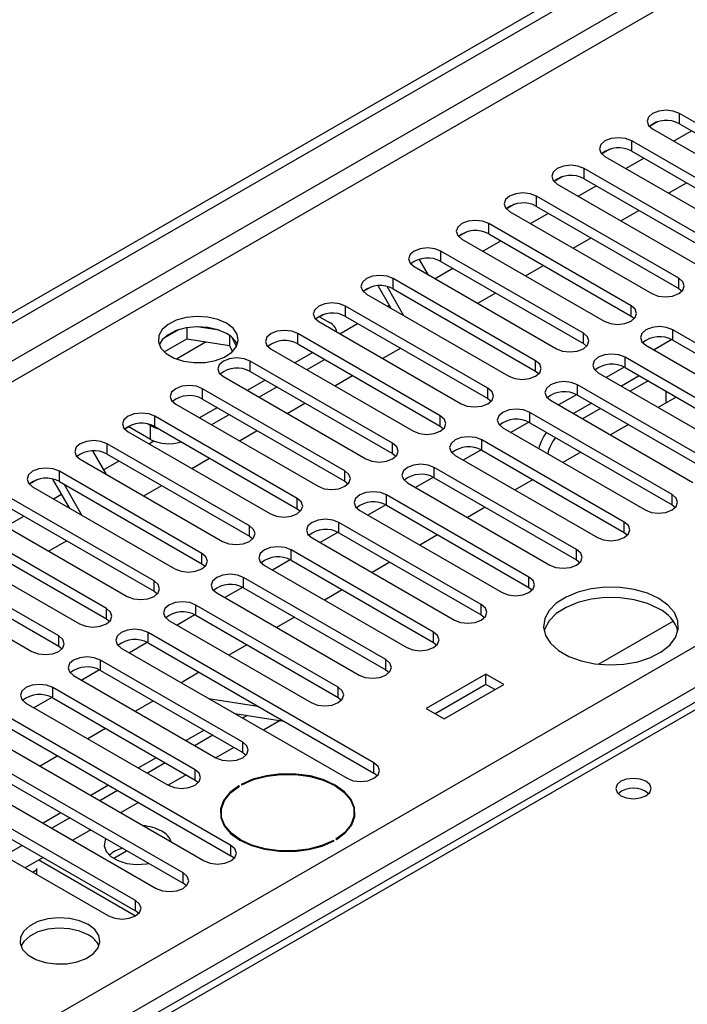
# Model space of a CAD drawing. Units: millimetres. Extents: x 4 to 11134, y 11 to 15752.
# Drawn here: x 4482 to 4562, y 2802 to 2919 of the extents above; entities that cross this region are included whole.
import ezdxf

# ---------------------------------------------------------------- set-up
doc = ezdxf.new("R2010")
doc.units = ezdxf.units.MM
doc.header["$LTSCALE"] = 53

msp = doc.modelspace()

# ---------------------------------------------------------------- linework, layer by layer
at = {"color": 7, "linetype": 'Continuous', "lineweight": 25}
for p, q in [((4314.826, 2787.786), (5685.906, 3579.294)), ((4315.887, 2787.174), (5686.967, 3578.681)), ((4713.674, 2925.078), (4389.398, 2737.877)), ((4558.111, 2906.704), (4557.139, 2906.143)), ((4558.111, 2906.704), (4557.139, 2906.143)), ((4577.587, 2897.939), (4560.705, 2907.685)), ((4557.523, 2905.848), (4574.405, 2896.102)), ((4560.005, 2904.415), (4562.126, 2905.639)), ((4560.705, 2906.46), (4577.587, 2896.714)), ((4571.93, 2894.673), (4555.048, 2904.419)), ((4552.454, 2903.439), (4551.482, 2902.878)), ((4552.454, 2903.438), (4551.482, 2902.878)), ((4555.048, 2903.194), (4571.93, 2893.448)), ((4551.866, 2902.582), (4568.748, 2892.836)), ((4554.348, 2901.149), (4556.469, 2902.374)), ((4566.273, 2891.408), (4549.391, 2901.153)), ((4546.797, 2900.173), (4545.826, 2899.612)), ((4546.797, 2900.173), (4545.826, 2899.612)), ((4549.391, 2899.929), (4566.273, 2890.183)), ((4546.209, 2899.316), (4563.091, 2889.571)), ((4548.691, 2897.883), (4550.812, 2899.108)), ((4559.419, 2898.222), (4561.54, 2899.446)), ((4560.616, 2888.142), (4543.734, 2897.888)), ((4541.14, 2896.907), (4540.169, 2896.346)), ((4541.141, 2896.907), (4540.169, 2896.346)), ((4543.734, 2896.663), (4560.616, 2886.917)), ((4553.762, 2894.956), (4555.883, 2896.181)), ((4540.552, 2896.051), (4557.434, 2886.305)), ((4543.034, 2894.618), (4545.155, 2895.842)), ((4554.959, 2884.876), (4538.077, 2894.622)), ((4535.484, 2893.642), (4534.512, 2893.081)), ((4535.483, 2893.641), (4534.512, 2893.081)), ((4534.895, 2892.785), (4551.777, 2883.039)), ((4538.077, 2893.397), (4554.959, 2883.651)), ((4548.105, 2891.691), (4550.226, 2892.915)), ((4537.378, 2891.352), (4539.499, 2892.577)), ((4529.826, 2890.376), (4529.822, 2890.373)), ((4529.827, 2890.376), (4529.822, 2890.373)), ((4529.822, 2890.373), (4530.854, 2888.587)), ((4549.302, 2881.611), (4532.42, 2891.356)), ((4529.238, 2889.52), (4546.121, 2879.774)), ((4531.721, 2888.087), (4533.842, 2889.311)), ((4532.42, 2890.132), (4549.302, 2880.386)), ((4542.448, 2888.425), (4544.569, 2889.649)), ((4543.646, 2878.345), (4526.764, 2888.091)), ((4524.17, 2887.11), (4523.198, 2886.549)), ((4524.17, 2887.11), (4523.198, 2886.549)), ((4526.525, 2884.555), (4524.974, 2887.241)), ((4528.025, 2883.689), (4526.027, 2887.149)), ((4526.764, 2886.866), (4543.646, 2877.12)), ((4560.616, 2886.917), (4561.009, 2886.611)), ((4523.582, 2886.254), (4540.464, 2876.508)), ((4536.791, 2885.159), (4538.912, 2886.384)), ((4537.989, 2875.079), (4521.107, 2884.825)), ((4526.064, 2884.821), (4526.294, 2884.954)), ((4517.943, 2883.611), (4519.18, 2882.896)), ((4518.513, 2883.845), (4518.025, 2883.563)), ((4518.513, 2883.845), (4518.025, 2883.563)), ((4521.107, 2883.6), (4537.989, 2873.854)), ((4554.959, 2883.651), (4555.353, 2883.345)), ((4502.264, 2882.258), (4502.264, 2880.927)), ((4506.119, 2881.964), (4503.484, 2882.372)), ((4517.925, 2882.988), (4534.807, 2873.242)), ((4520.407, 2881.555), (4522.528, 2882.78)), ((4501.371, 2882.045), (4499.442, 2880.931)), ((4507.339, 2881.339), (4507.339, 2880.142)), ((4508.151, 2880.026), (4507.666, 2881.071)), ((4532.332, 2871.814), (4515.45, 2881.56)), ((4586.691, 2866.558), (4559.909, 2882.019)), ((4499.606, 2879.393), (4502.264, 2880.927)), ((4502.264, 2880.927), (4507.339, 2880.142)), ((4507.339, 2880.142), (4507.673, 2879.422)), ((4515.45, 2880.335), (4532.332, 2870.589)), ((4525.478, 2878.628), (4527.599, 2879.853)), ((4549.302, 2880.386), (4549.696, 2880.08)), ((4556.727, 2880.182), (4583.509, 2864.721)), ((4559.804, 2880.851), (4557.686, 2879.628)), ((4559.804, 2880.851), (4557.686, 2879.628)), ((4559.909, 2880.794), (4586.691, 2865.333)), ((4512.268, 2879.723), (4529.15, 2869.977)), ((4517.218, 2879.314), (4515.096, 2878.09)), ((4581.034, 2863.292), (4554.252, 2878.753)), ((4526.675, 2868.548), (4509.793, 2878.294)), ((4518.632, 2878.498), (4516.511, 2877.273)), ((4554.147, 2877.585), (4552.029, 2876.363)), ((4554.147, 2877.585), (4552.029, 2876.363)), ((4554.252, 2877.528), (4581.034, 2862.068)), ((4506.611, 2876.457), (4523.493, 2866.711)), ((4509.793, 2877.069), (4526.675, 2867.323)), ((4519.821, 2875.362), (4521.942, 2876.587)), ((4543.646, 2877.12), (4544.039, 2876.814)), ((4551.07, 2876.916), (4577.852, 2861.456)), ((4555.93, 2876.56), (4553.809, 2875.335)), ((4511.561, 2876.049), (4509.44, 2874.824)), ((4512.975, 2875.232), (4510.854, 2874.008)), ((4565.478, 2865.742), (4548.595, 2875.488)), ((4556.991, 2875.948), (4554.869, 2874.723)), ((4521.018, 2865.282), (4504.136, 2875.028)), ((4548.49, 2874.32), (4546.372, 2873.097)), ((4548.49, 2874.32), (4546.372, 2873.097)), ((4548.595, 2874.263), (4565.478, 2864.517)), ((4560.303, 2874.036), (4558.181, 2872.811)), ((4559.126, 2873.357), (4559.126, 2874.715)), ((4500.954, 2873.191), (4517.836, 2863.446)), ((4505.904, 2872.783), (4503.783, 2871.558)), ((4504.136, 2873.803), (4521.018, 2864.058)), ((4514.164, 2872.097), (4516.285, 2873.321)), ((4537.989, 2873.854), (4538.382, 2873.548)), ((4545.414, 2873.651), (4562.296, 2863.905)), ((4550.273, 2873.294), (4548.152, 2872.07)), ((4515.361, 2862.017), (4498.479, 2871.763)), ((4507.318, 2871.966), (4505.197, 2870.742)), ((4559.821, 2862.476), (4542.939, 2872.222)), ((4551.334, 2872.682), (4549.213, 2871.457)), ((4495.397, 2870.5), (4494.914, 2870.221)), ((4495.398, 2870.5), (4494.914, 2870.221)), ((4497.967, 2869.017), (4495.315, 2870.548)), ((4497.967, 2870.65), (4497.628, 2870.846)), ((4498.479, 2870.538), (4515.361, 2860.792)), ((4532.332, 2870.589), (4532.725, 2870.283)), ((4542.833, 2871.054), (4540.715, 2869.831)), ((4542.833, 2871.054), (4540.716, 2869.831)), ((4542.939, 2870.997), (4559.821, 2861.251)), ((4554.646, 2870.77), (4552.525, 2869.545)), ((4495.297, 2869.926), (4512.179, 2860.18)), ((4508.507, 2868.831), (4510.628, 2870.056)), ((4539.757, 2870.385), (4556.639, 2860.639)), ((4509.705, 2858.751), (4492.822, 2868.497)), ((4497.78, 2868.493), (4498.358, 2868.827)), ((4554.164, 2859.21), (4537.282, 2868.956)), ((4491.089, 2867.65), (4492.67, 2864.911)), ((4492.822, 2867.272), (4509.705, 2857.526)), ((4526.675, 2867.323), (4527.068, 2867.017)), ((4534.1, 2867.119), (4550.982, 2857.373)), ((4537.176, 2867.788), (4535.059, 2866.566)), ((4537.177, 2867.788), (4535.059, 2866.566)), ((4537.282, 2867.731), (4554.164, 2857.986)), ((4548.989, 2867.504), (4546.868, 2866.28)), ((4489.64, 2866.66), (4506.523, 2856.914)), ((4492.396, 2865.385), (4494.244, 2866.452)), ((4502.85, 2865.565), (4504.971, 2866.79)), ((4504.048, 2855.486), (4487.166, 2865.231)), ((4548.507, 2855.945), (4531.625, 2865.691)), ((4484.572, 2864.251), (4483.6, 2863.69)), ((4484.572, 2864.251), (4483.6, 2863.69)), ((4488.341, 2860.879), (4486.363, 2864.305)), ((4487.166, 2864.007), (4504.048, 2854.261)), ((4489.841, 2860.013), (4487.72, 2863.686)), ((4497.193, 2862.3), (4499.315, 2863.524)), ((4521.018, 2864.058), (4521.412, 2863.752)), ((4528.443, 2863.854), (4545.325, 2854.108)), ((4531.52, 2864.523), (4529.402, 2863.3)), ((4531.52, 2864.523), (4529.402, 2863.3)), ((4531.625, 2864.466), (4548.507, 2854.72)), ((4543.332, 2864.239), (4541.211, 2863.014)), ((4483.984, 2863.395), (4500.866, 2853.649)), ((4486.466, 2861.961), (4487.404, 2862.503)), ((4542.85, 2852.679), (4525.968, 2862.425)), ((4498.391, 2852.22), (4481.509, 2861.966)), ((4525.863, 2861.257), (4523.745, 2860.035)), ((4525.863, 2861.257), (4523.745, 2860.035)), ((4525.968, 2861.2), (4542.85, 2851.454)), ((4559.821, 2861.251), (4560.214, 2860.945)), ((4478.327, 2860.129), (4495.209, 2850.383)), ((4480.809, 2858.696), (4482.93, 2859.92)), ((4481.509, 2860.741), (4498.391, 2850.995)), ((4515.361, 2860.792), (4515.755, 2860.486)), ((4522.786, 2860.588), (4539.668, 2850.842)), ((4537.675, 2860.973), (4535.554, 2859.748)), ((4537.193, 2849.414), (4520.311, 2859.159)), ((4492.734, 2848.954), (4475.852, 2858.7)), ((4520.206, 2857.992), (4518.088, 2856.769)), ((4520.206, 2857.992), (4518.088, 2856.769)), ((4520.311, 2857.935), (4537.193, 2848.189)), ((4532.018, 2857.707), (4529.897, 2856.483)), ((4554.164, 2857.986), (4554.557, 2857.68)), ((4472.67, 2856.863), (4489.552, 2847.117)), ((4475.852, 2857.475), (4492.734, 2847.729)), ((4485.88, 2855.769), (4488.001, 2856.993)), ((4509.705, 2857.526), (4510.098, 2857.22)), ((4517.129, 2857.322), (4534.011, 2847.577)), ((4487.077, 2845.689), (4470.195, 2855.435)), ((4531.536, 2846.148), (4514.654, 2855.894)), ((4470.195, 2854.21), (4487.077, 2844.464)), ((4504.048, 2854.261), (4504.441, 2853.955)), ((4514.549, 2854.726), (4512.431, 2853.503)), ((4514.549, 2854.726), (4512.431, 2853.503)), ((4514.654, 2854.669), (4531.536, 2844.923)), ((4526.361, 2854.442), (4524.24, 2853.217)), ((4548.507, 2854.72), (4548.9, 2854.414)), ((4467.013, 2853.598), (4483.895, 2843.852)), ((4511.472, 2854.057), (4528.355, 2844.311)), ((4525.88, 2842.882), (4508.997, 2852.628)), ((4498.391, 2850.995), (4498.784, 2850.689)), ((4505.816, 2850.791), (4522.698, 2841.045)), ((4508.892, 2851.46), (4506.774, 2850.238)), ((4508.892, 2851.46), (4506.774, 2850.238)), ((4508.997, 2851.403), (4525.88, 2841.657)), ((4520.705, 2851.176), (4518.584, 2849.952)), ((4542.85, 2851.454), (4543.243, 2851.148)), ((4520.223, 2839.617), (4503.341, 2849.362)), ((4492.734, 2847.729), (4493.127, 2847.423)), ((4500.159, 2847.526), (4517.041, 2837.78)), ((4503.235, 2848.195), (4501.117, 2846.972)), ((4503.235, 2848.195), (4501.118, 2846.972)), ((4503.341, 2848.138), (4520.223, 2838.392)), ((4515.048, 2847.911), (4512.927, 2846.686)), ((4537.193, 2848.189), (4537.587, 2847.883)), ((4551.098, 2842.335), (4559.957, 2847.449)), ((4524.465, 2830.636), (4497.684, 2846.097)), ((4497.578, 2844.929), (4495.461, 2843.706)), ((4497.579, 2844.929), (4495.461, 2843.706)), ((4497.684, 2844.872), (4524.465, 2829.411)), ((4531.536, 2844.923), (4531.93, 2844.617)), ((4487.077, 2844.464), (4487.47, 2844.158)), ((4494.502, 2844.26), (4521.284, 2828.799)), ((4509.391, 2844.645), (4507.27, 2843.42)), ((4508.909, 2833.085), (4492.027, 2842.831)), ((4491.922, 2841.663), (4489.804, 2840.441)), ((4491.922, 2841.663), (4489.804, 2840.441)), ((4492.027, 2841.606), (4508.909, 2831.861)), ((4503.734, 2841.379), (4501.874, 2840.305)), ((4525.88, 2841.657), (4526.273, 2841.351)), ((4488.845, 2840.994), (4505.727, 2831.248)), ((4501.874, 2840.305), (4501.623, 2840.149)), ((4537.742, 2841.158), (4530.671, 2837.076)), ((4539.863, 2839.933), (4537.742, 2841.158)), ((4537.742, 2839.933), (4537.742, 2841.158)), ((4503.252, 2829.82), (4486.37, 2839.566)), ((4537.742, 2839.933), (4531.731, 2836.463)), ((4532.792, 2835.851), (4539.863, 2839.933)), ((4538.802, 2839.321), (4537.742, 2839.933)), ((4483.188, 2837.729), (4500.07, 2827.983)), ((4486.265, 2838.398), (4484.147, 2837.175)), ((4486.265, 2838.398), (4484.147, 2837.175)), ((4486.37, 2838.341), (4503.252, 2828.595)), ((4498.303, 2837.983), (4496.182, 2836.759)), ((4504.864, 2838.278), (4510.691, 2837.363)), ((4520.223, 2838.392), (4520.616, 2838.086)), ((4530.671, 2837.076), (4532.792, 2835.851)), ((4507.495, 2820.839), (4480.713, 2836.3)), ((4507.965, 2836.488), (4513.792, 2835.573)), ((4509.45, 2836.255), (4508.909, 2835.943)), ((4477.531, 2834.463), (4504.313, 2819.002)), ((4480.713, 2835.075), (4507.495, 2819.614)), ((4492.646, 2834.718), (4490.525, 2833.493)), ((4504.313, 2834.514), (4502.192, 2833.289)), ((4505.374, 2833.902), (4503.252, 2832.677)), ((4501.838, 2817.574), (4475.056, 2833.034)), ((4471.874, 2831.197), (4498.656, 2815.737)), ((4475.056, 2831.809), (4501.838, 2816.349)), ((4486.989, 2831.452), (4484.868, 2830.227)), ((4498.656, 2831.248), (4496.535, 2830.024)), ((4508.909, 2831.861), (4509.302, 2831.554)), ((4496.181, 2814.308), (4469.4, 2829.769)), ((4499.717, 2830.636), (4497.596, 2829.411)), ((4469.4, 2828.544), (4496.181, 2813.083)), ((4503.252, 2828.595), (4503.645, 2828.289)), ((4524.859, 2829.105), (4524.465, 2829.411)), ((4466.217, 2827.932), (4492.999, 2812.471)), ((4492.999, 2827.983), (4490.878, 2826.758)), ((4494.06, 2827.37), (4491.939, 2826.146)), ((4508.505, 2827.87), (4508.434, 2827.91)), ((4508.434, 2827.826), (4508.434, 2827.91)), ((4508.717, 2828.074), (4508.787, 2828.033)), ((4487.342, 2824.717), (4485.221, 2823.492)), ((4488.403, 2824.105), (4486.282, 2822.88)), ((4506.33, 2824.231), (4506.301, 2824.115)), ((4506.33, 2824.727), (4506.33, 2824)), ((4522.13, 2824), (4522.13, 2824.727)), ((4522.16, 2824.115), (4522.13, 2824.231)), ((4519.744, 2821.381), (4519.673, 2821.422)), ((4519.673, 2821.343), (4519.673, 2821.422)), ((4519.956, 2821.585), (4520.027, 2821.545)), ((4482.746, 2820.839), (4480.625, 2819.615)), ((4495.108, 2820.147), (4495.108, 2820.234)), ((4484.703, 2819.111), (4496.193, 2812.478)), ((4495.108, 2820.147), (4493.605, 2819.279)), ((4495.313, 2820.115), (4495.108, 2820.147)), ((4507.888, 2819.308), (4507.495, 2819.614)), ((4483.979, 2817.678), (4484.44, 2817.944)), ((4484.44, 2818.081), (4484.44, 2817.412)), ((4502.231, 2816.043), (4501.838, 2816.349)), ((4496.574, 2812.777), (4496.181, 2813.083))]:
    msp.add_line(p, q, dxfattribs=at)
at = {"color": 8, "linetype": 'Continuous', "lineweight": 25}
for p, q in [((5686.967, 3574.19), (4315.887, 2782.683)), ((4316.948, 2780.846), (5688.028, 3572.353)), ((4459.96, 2785.234), (5680.426, 3489.794)), ((5682.548, 3486.12), (4462.081, 2781.559)), ((4715.049, 2924.941), (4390.204, 2737.412)), ((4560.705, 2906.46), (4560.705, 2907.685)), ((4555.048, 2903.194), (4555.048, 2904.419)), ((4549.391, 2899.929), (4549.391, 2901.153)), ((4543.734, 2896.663), (4543.734, 2897.888)), ((4538.077, 2893.397), (4538.077, 2894.622)), ((4532.42, 2890.132), (4532.42, 2891.356)), ((4526.764, 2886.866), (4526.764, 2888.091)), ((4560.616, 2886.917), (4560.616, 2888.142)), ((4521.107, 2883.6), (4521.107, 2884.825)), ((4554.959, 2883.651), (4554.959, 2884.876)), ((4515.45, 2880.335), (4515.45, 2881.56)), ((4549.302, 2880.386), (4549.302, 2881.611)), ((4559.909, 2880.794), (4559.909, 2882.019)), ((4504.559, 2880.572), (4501.055, 2878.549)), ((4554.252, 2877.528), (4554.252, 2878.753)), ((4509.793, 2877.069), (4509.793, 2878.294)), ((4543.646, 2877.12), (4543.646, 2878.345)), ((4548.595, 2874.263), (4548.595, 2875.488)), ((4504.136, 2873.803), (4504.136, 2875.028)), ((4537.989, 2873.854), (4537.989, 2875.079)), ((4498.479, 2870.538), (4498.479, 2871.763)), ((4532.332, 2870.589), (4532.332, 2871.814)), ((4542.939, 2870.997), (4542.939, 2872.222)), ((4497.967, 2869.017), (4497.967, 2870.65)), ((4492.822, 2867.272), (4492.822, 2868.497)), ((4526.675, 2867.323), (4526.675, 2868.548)), ((4537.282, 2867.731), (4537.282, 2868.956)), ((4487.166, 2864.007), (4487.166, 2865.231)), ((4521.018, 2864.058), (4521.018, 2865.282)), ((4531.625, 2864.466), (4531.625, 2865.691)), ((4525.968, 2861.2), (4525.968, 2862.425)), ((4559.821, 2861.251), (4559.821, 2862.476)), ((4515.361, 2860.792), (4515.361, 2862.017)), ((4509.705, 2857.526), (4509.705, 2858.751)), ((4520.311, 2857.935), (4520.311, 2859.159)), ((4554.164, 2857.986), (4554.164, 2859.21)), ((4504.048, 2854.261), (4504.048, 2855.486)), ((4514.654, 2854.669), (4514.654, 2855.894)), ((4548.507, 2854.72), (4548.507, 2855.945)), ((4498.391, 2850.995), (4498.391, 2852.22)), ((4508.997, 2851.403), (4508.997, 2852.628)), ((4542.85, 2851.454), (4542.85, 2852.679)), ((4537.193, 2848.189), (4537.193, 2849.414)), ((4492.734, 2847.729), (4492.734, 2848.954)), ((4503.341, 2848.138), (4503.341, 2849.362)), ((4497.684, 2844.872), (4497.684, 2846.097)), ((4531.536, 2844.923), (4531.536, 2846.148)), ((4487.077, 2844.464), (4487.077, 2845.689)), ((4492.027, 2841.606), (4492.027, 2842.831)), ((4525.88, 2841.657), (4525.88, 2842.882)), ((4486.37, 2838.341), (4486.37, 2839.566)), ((4520.223, 2838.392), (4520.223, 2839.617)), ((4513.342, 2835.644), (4511.384, 2834.514)), ((4508.909, 2831.861), (4508.909, 2833.085)), ((4507.849, 2832.473), (4505.728, 2831.248)), ((4503.252, 2828.595), (4503.252, 2829.82)), ((4524.465, 2829.411), (4524.465, 2830.636)), ((4502.192, 2829.207), (4500.071, 2827.982)), ((4496.535, 2825.941), (4494.414, 2824.717)), ((4490.878, 2822.676), (4488.757, 2821.451)), ((4507.495, 2819.614), (4507.495, 2820.839)), ((4485.221, 2819.41), (4483.1, 2818.186)), ((4501.838, 2816.349), (4501.838, 2817.574)), ((4496.181, 2813.083), (4496.181, 2814.308))]:
    msp.add_line(p, q, dxfattribs=at)
at = {"color": 7, "linetype": 'Continuous', "lineweight": 25, "flags": 128}
for points in [[(4560.705, 2907.685), (4559.975, 2907.966), (4559.114, 2908.065), (4558.253, 2907.966), (4557.523, 2907.685), (4557.035, 2907.263), (4556.864, 2906.766), (4557.035, 2906.269), (4557.523, 2905.848)], [(4555.048, 2904.419), (4554.318, 2904.701), (4553.457, 2904.799), (4552.596, 2904.701), (4551.866, 2904.419), (4551.378, 2903.998), (4551.207, 2903.501), (4551.378, 2903.003), (4551.866, 2902.582)], [(4549.391, 2901.153), (4548.661, 2901.435), (4547.8, 2901.534), (4546.939, 2901.435), (4546.209, 2901.153), (4545.721, 2900.732), (4545.55, 2900.235), (4545.721, 2899.738), (4546.209, 2899.316)], [(4543.734, 2897.888), (4543.004, 2898.169), (4542.143, 2898.268), (4541.282, 2898.169), (4540.552, 2897.888), (4540.064, 2897.466), (4539.893, 2896.969), (4540.064, 2896.472), (4540.552, 2896.051)], [(4538.077, 2894.622), (4537.347, 2894.904), (4536.486, 2895.003), (4535.625, 2894.904), (4534.895, 2894.622), (4534.407, 2894.201), (4534.236, 2893.704), (4534.408, 2893.207), (4534.895, 2892.785)], [(4532.42, 2891.356), (4531.69, 2891.638), (4530.829, 2891.737), (4529.968, 2891.638), (4529.238, 2891.356), (4528.751, 2890.935), (4528.579, 2890.438), (4528.751, 2889.941), (4529.238, 2889.52)], [(4526.764, 2888.091), (4526.034, 2888.372), (4525.173, 2888.471), (4524.311, 2888.372), (4523.582, 2888.091), (4523.094, 2887.669), (4522.923, 2887.172), (4523.094, 2886.675), (4523.582, 2886.254)], [(4557.434, 2886.305), (4558.164, 2886.023), (4559.025, 2885.924), (4559.886, 2886.023), (4560.616, 2886.305), (4561.104, 2886.726), (4561.275, 2887.223), (4561.104, 2887.72), (4560.616, 2888.142)], [(4521.107, 2884.825), (4520.377, 2885.107), (4519.516, 2885.206), (4518.655, 2885.107), (4517.925, 2884.825), (4517.437, 2884.404), (4517.266, 2883.907), (4517.437, 2883.41), (4517.925, 2882.988)], [(4551.777, 2883.039), (4552.507, 2882.758), (4553.368, 2882.659), (4554.229, 2882.758), (4554.959, 2883.039), (4555.447, 2883.461), (4555.618, 2883.958), (4555.447, 2884.455), (4554.959, 2884.876)], [(4506.982, 2882.795), (4505.952, 2883.246), (4504.748, 2883.52), (4503.462, 2883.596), (4502.187, 2883.469), (4501.019, 2883.148), (4500.044, 2882.658), (4499.334, 2882.033), (4498.943, 2881.321), (4498.899, 2880.575), (4499.205, 2879.85), (4499.839, 2879.199), (4500.754, 2878.671), (4501.881, 2878.305), (4503.138, 2878.128), (4504.431, 2878.153), (4505.664, 2878.379), (4506.745, 2878.789), (4507.596, 2879.352), (4508.151, 2880.026), (4508.371, 2880.762), (4508.239, 2881.505), (4507.764, 2882.199), (4506.982, 2882.795)], [(4506.982, 2881.57), (4505.952, 2882.021), (4504.748, 2882.295), (4503.462, 2882.371), (4502.187, 2882.244), (4501.019, 2881.924), (4500.044, 2881.433), (4499.334, 2880.808), (4498.994, 2880.243)], [(4559.909, 2882.019), (4559.179, 2882.3), (4558.318, 2882.399), (4557.457, 2882.3), (4556.727, 2882.019), (4556.239, 2881.597), (4556.068, 2881.1), (4556.239, 2880.603), (4556.727, 2880.182)], [(4515.45, 2881.56), (4514.72, 2881.841), (4513.859, 2881.94), (4512.998, 2881.841), (4512.268, 2881.56), (4511.78, 2881.138), (4511.609, 2880.641), (4511.78, 2880.144), (4512.268, 2879.723)], [(4546.121, 2879.774), (4546.85, 2879.492), (4547.712, 2879.393), (4548.573, 2879.492), (4549.303, 2879.774), (4549.79, 2880.195), (4549.962, 2880.692), (4549.79, 2881.189), (4549.302, 2881.611)], [(4509.793, 2878.294), (4509.063, 2878.575), (4508.202, 2878.674), (4507.341, 2878.576), (4506.611, 2878.294), (4506.123, 2877.873), (4505.952, 2877.375), (4506.123, 2876.878), (4506.611, 2876.457)], [(4554.252, 2878.753), (4553.522, 2879.035), (4552.661, 2879.134), (4551.8, 2879.035), (4551.07, 2878.753), (4550.583, 2878.332), (4550.411, 2877.835), (4550.583, 2877.338), (4551.07, 2876.916)], [(4540.464, 2876.508), (4541.194, 2876.226), (4542.055, 2876.128), (4542.916, 2876.226), (4543.646, 2876.508), (4544.133, 2876.929), (4544.305, 2877.427), (4544.134, 2877.924), (4543.646, 2878.345)], [(4504.136, 2875.028), (4503.406, 2875.31), (4502.545, 2875.409), (4501.684, 2875.31), (4500.954, 2875.028), (4500.466, 2874.607), (4500.295, 2874.11), (4500.466, 2873.613), (4500.954, 2873.191)], [(4548.595, 2875.488), (4547.866, 2875.769), (4547.004, 2875.868), (4546.143, 2875.769), (4545.414, 2875.488), (4544.926, 2875.066), (4544.755, 2874.569), (4544.926, 2874.072), (4545.414, 2873.651)], [(4534.807, 2873.242), (4535.537, 2872.961), (4536.398, 2872.862), (4537.259, 2872.961), (4537.989, 2873.242), (4538.477, 2873.664), (4538.648, 2874.161), (4538.477, 2874.658), (4537.989, 2875.079)], [(4498.479, 2871.763), (4497.749, 2872.044), (4496.888, 2872.143), (4496.027, 2872.044), (4495.297, 2871.763), (4494.81, 2871.341), (4494.638, 2870.844), (4494.81, 2870.347), (4495.297, 2869.926)], [(4529.15, 2869.977), (4529.88, 2869.695), (4530.741, 2869.596), (4531.602, 2869.695), (4532.332, 2869.977), (4532.82, 2870.398), (4532.991, 2870.895), (4532.82, 2871.392), (4532.332, 2871.814)], [(4542.939, 2872.222), (4542.209, 2872.503), (4541.348, 2872.602), (4540.487, 2872.503), (4539.757, 2872.222), (4539.269, 2871.801), (4539.098, 2871.303), (4539.269, 2870.806), (4539.757, 2870.385)], [(4497.967, 2870.65), (4498.421, 2870.435), (4498.931, 2870.277)], [(4537.282, 2868.956), (4536.552, 2869.238), (4535.691, 2869.337), (4534.83, 2869.238), (4534.1, 2868.956), (4533.612, 2868.535), (4533.441, 2868.038), (4533.612, 2867.541), (4534.1, 2867.119)], [(4492.822, 2868.497), (4492.092, 2868.779), (4491.231, 2868.877), (4490.37, 2868.779), (4489.64, 2868.497), (4489.153, 2868.076), (4488.981, 2867.579), (4489.153, 2867.081), (4489.64, 2866.66)], [(4523.493, 2866.711), (4524.223, 2866.43), (4525.084, 2866.331), (4525.945, 2866.43), (4526.675, 2866.711), (4527.163, 2867.133), (4527.334, 2867.63), (4527.163, 2868.127), (4526.675, 2868.548)], [(4531.625, 2865.691), (4530.895, 2865.972), (4530.034, 2866.071), (4529.173, 2865.972), (4528.443, 2865.691), (4527.955, 2865.269), (4527.784, 2864.772), (4527.955, 2864.275), (4528.443, 2863.854)], [(4487.166, 2865.231), (4486.436, 2865.513), (4485.575, 2865.612), (4484.713, 2865.513), (4483.984, 2865.231), (4483.496, 2864.81), (4483.325, 2864.313), (4483.496, 2863.816), (4483.984, 2863.395)], [(4517.836, 2863.446), (4518.566, 2863.164), (4519.427, 2863.065), (4520.288, 2863.164), (4521.018, 2863.446), (4521.506, 2863.867), (4521.677, 2864.364), (4521.506, 2864.861), (4521.018, 2865.282)], [(4525.968, 2862.425), (4525.238, 2862.707), (4524.377, 2862.805), (4523.516, 2862.707), (4522.786, 2862.425), (4522.298, 2862.004), (4522.127, 2861.507), (4522.298, 2861.009), (4522.786, 2860.588)], [(4556.639, 2860.639), (4557.369, 2860.357), (4558.23, 2860.259), (4559.091, 2860.358), (4559.821, 2860.639), (4560.309, 2861.061), (4560.48, 2861.558), (4560.308, 2862.055), (4559.821, 2862.476)], [(4512.179, 2860.18), (4512.909, 2859.898), (4513.77, 2859.799), (4514.631, 2859.898), (4515.361, 2860.18), (4515.849, 2860.601), (4516.02, 2861.098), (4515.849, 2861.595), (4515.361, 2862.017)], [(4506.523, 2856.914), (4507.252, 2856.633), (4508.114, 2856.534), (4508.975, 2856.633), (4509.705, 2856.914), (4510.192, 2857.336), (4510.364, 2857.833), (4510.192, 2858.33), (4509.705, 2858.751)], [(4520.311, 2859.159), (4519.581, 2859.441), (4518.72, 2859.54), (4517.859, 2859.441), (4517.129, 2859.159), (4516.641, 2858.738), (4516.47, 2858.241), (4516.641, 2857.744), (4517.129, 2857.322)], [(4550.982, 2857.373), (4551.712, 2857.092), (4552.573, 2856.993), (4553.434, 2857.092), (4554.164, 2857.373), (4554.652, 2857.795), (4554.823, 2858.292), (4554.652, 2858.789), (4554.164, 2859.21)], [(4500.866, 2853.649), (4501.596, 2853.367), (4502.457, 2853.268), (4503.318, 2853.367), (4504.048, 2853.649), (4504.535, 2854.07), (4504.707, 2854.567), (4504.536, 2855.064), (4504.048, 2855.486)], [(4514.654, 2855.894), (4513.924, 2856.175), (4513.063, 2856.274), (4512.202, 2856.175), (4511.472, 2855.894), (4510.985, 2855.472), (4510.813, 2854.975), (4510.985, 2854.478), (4511.472, 2854.057)], [(4545.325, 2854.108), (4546.055, 2853.826), (4546.916, 2853.727), (4547.777, 2853.826), (4548.507, 2854.108), (4548.995, 2854.529), (4549.166, 2855.026), (4548.995, 2855.523), (4548.507, 2855.945)], [(4508.997, 2852.628), (4508.268, 2852.91), (4507.407, 2853.009), (4506.545, 2852.91), (4505.816, 2852.628), (4505.328, 2852.207), (4505.157, 2851.71), (4505.328, 2851.213), (4505.816, 2850.791)], [(4495.209, 2850.383), (4495.939, 2850.101), (4496.8, 2850.003), (4497.661, 2850.101), (4498.391, 2850.383), (4498.879, 2850.804), (4499.05, 2851.301), (4498.879, 2851.798), (4498.391, 2852.22)], [(4539.668, 2850.842), (4540.398, 2850.561), (4541.259, 2850.462), (4542.12, 2850.561), (4542.85, 2850.842), (4543.338, 2851.264), (4543.509, 2851.761), (4543.338, 2852.258), (4542.85, 2852.679)], [(4558.248, 2850.138), (4556.899, 2850.764), (4555.35, 2851.208), (4553.671, 2851.449), (4551.942, 2851.476), (4550.243, 2851.287), (4548.654, 2850.893), (4547.249, 2850.31), (4546.093, 2849.567), (4545.242, 2848.698), (4544.734, 2847.743), (4544.594, 2846.748), (4544.827, 2845.758), (4545.424, 2844.821), (4546.356, 2843.979), (4547.579, 2843.273), (4549.036, 2842.735), (4550.66, 2842.391), (4552.374, 2842.256), (4554.098, 2842.337), (4555.752, 2842.63), (4557.258, 2843.122), (4558.546, 2843.789), (4559.555, 2844.6), (4560.238, 2845.517), (4560.565, 2846.498), (4560.518, 2847.496), (4560.1, 2848.465), (4559.332, 2849.36), (4558.248, 2850.138)], [(4503.341, 2849.362), (4502.611, 2849.644), (4501.75, 2849.743), (4500.889, 2849.644), (4500.159, 2849.362), (4499.671, 2848.941), (4499.5, 2848.444), (4499.671, 2847.947), (4500.159, 2847.526)], [(4534.011, 2847.577), (4534.741, 2847.295), (4535.602, 2847.196), (4536.463, 2847.295), (4537.193, 2847.577), (4537.681, 2847.998), (4537.852, 2848.495), (4537.681, 2848.992), (4537.193, 2849.414)], [(4558.248, 2848.913), (4556.899, 2849.539), (4555.35, 2849.983), (4553.671, 2850.224), (4551.942, 2850.251), (4550.243, 2850.063), (4548.654, 2849.668), (4547.249, 2849.085), (4546.093, 2848.342), (4545.242, 2847.473), (4544.734, 2846.518), (4544.661, 2846.26)], [(4489.552, 2847.117), (4490.282, 2846.836), (4491.143, 2846.737), (4492.004, 2846.836), (4492.734, 2847.117), (4493.222, 2847.539), (4493.393, 2848.036), (4493.222, 2848.533), (4492.734, 2848.954)], [(4497.684, 2846.097), (4496.954, 2846.378), (4496.093, 2846.477), (4495.232, 2846.378), (4494.502, 2846.097), (4494.014, 2845.675), (4493.843, 2845.178), (4494.014, 2844.681), (4494.502, 2844.26)], [(4528.355, 2844.311), (4529.084, 2844.029), (4529.946, 2843.93), (4530.807, 2844.029), (4531.536, 2844.311), (4532.024, 2844.732), (4532.195, 2845.229), (4532.024, 2845.726), (4531.536, 2846.148)], [(4483.895, 2843.852), (4484.625, 2843.57), (4485.486, 2843.471), (4486.347, 2843.57), (4487.077, 2843.852), (4487.565, 2844.273), (4487.736, 2844.77), (4487.565, 2845.267), (4487.077, 2845.689)], [(4492.027, 2842.831), (4491.297, 2843.113), (4490.436, 2843.212), (4489.575, 2843.113), (4488.845, 2842.831), (4488.357, 2842.41), (4488.186, 2841.913), (4488.357, 2841.416), (4488.845, 2840.994)], [(4522.698, 2841.045), (4523.428, 2840.764), (4524.289, 2840.665), (4525.15, 2840.764), (4525.88, 2841.045), (4526.367, 2841.467), (4526.539, 2841.964), (4526.367, 2842.461), (4525.88, 2842.882)], [(4486.37, 2839.566), (4485.64, 2839.847), (4484.779, 2839.946), (4483.918, 2839.847), (4483.188, 2839.566), (4482.7, 2839.144), (4482.529, 2838.647), (4482.7, 2838.15), (4483.188, 2837.729)], [(4517.041, 2837.78), (4517.771, 2837.498), (4518.632, 2837.399), (4519.493, 2837.498), (4520.223, 2837.78), (4520.711, 2838.201), (4520.882, 2838.698), (4520.711, 2839.195), (4520.223, 2839.617)], [(4505.727, 2831.248), (4506.457, 2830.967), (4507.318, 2830.868), (4508.179, 2830.967), (4508.909, 2831.248), (4509.397, 2831.67), (4509.568, 2832.167), (4509.397, 2832.664), (4508.909, 2833.085)], [(4500.07, 2827.983), (4500.8, 2827.701), (4501.661, 2827.602), (4502.522, 2827.701), (4503.252, 2827.983), (4503.74, 2828.404), (4503.911, 2828.901), (4503.74, 2829.398), (4503.252, 2829.82)], [(4521.284, 2828.799), (4522.013, 2828.518), (4522.874, 2828.419), (4523.735, 2828.518), (4524.465, 2828.799), (4524.953, 2829.221), (4525.124, 2829.718), (4524.953, 2830.215), (4524.465, 2830.636)], [(4520.027, 2821.545), (4521.094, 2822.355), (4521.827, 2823.28), (4522.192, 2824.276), (4522.17, 2825.294), (4521.762, 2826.284), (4520.989, 2827.199), (4519.887, 2827.993), (4518.511, 2828.629), (4516.926, 2829.076), (4515.211, 2829.311), (4513.448, 2829.324), (4511.723, 2829.113), (4510.12, 2828.69), (4508.717, 2828.074)], [(4508.787, 2828.033), (4510.173, 2828.641), (4511.756, 2829.059), (4513.459, 2829.266), (4515.2, 2829.254), (4516.893, 2829.021), (4518.458, 2828.58), (4519.816, 2827.952), (4520.904, 2827.168), (4521.668, 2826.265), (4522.071, 2825.287), (4522.093, 2824.282), (4521.733, 2823.299), (4521.009, 2822.386), (4519.956, 2821.585)], [(4556.728, 2828.442), (4556.046, 2828.705), (4555.243, 2828.797), (4554.439, 2828.705), (4553.758, 2828.442), (4553.302, 2828.049), (4553.142, 2827.585), (4553.302, 2827.121), (4553.758, 2826.728), (4554.439, 2826.465), (4555.242, 2826.372), (4556.046, 2826.465), (4556.728, 2826.728), (4557.183, 2827.121), (4557.343, 2827.585), (4557.183, 2828.049), (4556.728, 2828.442)], [(4508.434, 2827.91), (4507.367, 2827.1), (4506.633, 2826.175), (4506.269, 2825.179), (4506.291, 2824.161), (4506.698, 2823.171), (4507.472, 2822.256), (4508.574, 2821.462), (4509.95, 2820.826), (4511.534, 2820.379), (4513.25, 2820.144), (4515.012, 2820.131), (4516.737, 2820.342), (4518.34, 2820.765), (4519.744, 2821.381)], [(4519.673, 2821.422), (4518.287, 2820.814), (4516.704, 2820.396), (4515.001, 2820.189), (4513.261, 2820.201), (4511.567, 2820.434), (4510.003, 2820.875), (4508.644, 2821.503), (4507.556, 2822.287), (4506.793, 2823.19), (4506.39, 2824.168), (4506.368, 2825.172), (4506.728, 2826.156), (4507.452, 2827.07), (4508.505, 2827.87)], [(4492.681, 2821.635), (4492.604, 2821.49), (4492.471, 2820.806), (4492.692, 2820.129), (4493.249, 2819.521), (4494.093, 2819.034), (4495.147, 2818.712), (4496.318, 2818.584), (4497.503, 2818.661), (4497.755, 2818.706)], [(4504.313, 2819.002), (4505.043, 2818.721), (4505.904, 2818.622), (4506.765, 2818.721), (4507.495, 2819.002), (4507.983, 2819.424), (4508.154, 2819.921), (4507.983, 2820.418), (4507.495, 2820.839)], [(4498.656, 2815.737), (4499.386, 2815.455), (4500.247, 2815.356), (4501.108, 2815.455), (4501.838, 2815.737), (4502.326, 2816.158), (4502.497, 2816.655), (4502.326, 2817.152), (4501.838, 2817.574)], [(4492.999, 2812.471), (4493.729, 2812.189), (4494.59, 2812.091), (4495.451, 2812.189), (4496.181, 2812.471), (4496.669, 2812.892), (4496.84, 2813.389), (4496.669, 2813.886), (4496.181, 2814.308)], [(4490.578, 2811.44), (4489.547, 2811.892), (4488.344, 2812.166), (4487.057, 2812.242), (4485.782, 2812.115), (4484.614, 2811.794), (4483.639, 2811.304), (4482.929, 2810.679), (4482.538, 2809.967), (4482.494, 2809.221), (4482.8, 2808.496), (4483.434, 2807.845), (4484.349, 2807.317), (4485.476, 2806.951), (4486.733, 2806.774), (4488.026, 2806.799), (4489.259, 2807.025), (4490.341, 2807.435), (4491.191, 2807.998), (4491.746, 2808.672), (4491.966, 2809.408), (4491.834, 2810.151), (4491.359, 2810.845), (4490.578, 2811.44)], [(4490.578, 2810.216), (4489.547, 2810.667), (4488.344, 2810.941), (4487.057, 2811.017), (4485.782, 2810.89), (4484.614, 2810.57), (4483.639, 2810.079), (4482.929, 2809.454), (4482.589, 2808.889)]]:
    msp.add_lwpolyline(points, dxfattribs=at)
at = {"color": 7, "linetype": 'Continuous', "lineweight": 25}
for centre, radius, start, end in [((4559.142, 2903.681), 3.188, 60.64233, 129.14112), ((4553.485, 2900.416), 3.188, 60.6437, 129.14238), ((4547.828, 2897.15), 3.188, 60.64777, 129.13832), ((4542.171, 2893.884), 3.188, 60.6437, 129.14238), ((4536.514, 2890.618), 3.188, 60.64814, 129.13795), ((4530.857, 2887.353), 3.188, 60.64233, 129.14112), ((4525.201, 2884.087), 3.188, 60.6437, 129.14238), ((4519.544, 2880.822), 3.188, 60.64233, 129.14112), ((4518.533, 2881.494), 1.545, 9.87558, 65.23913), ((4505.835, 2879.198), 2.635, 23.37305, 64.18649), ((4558.346, 2878.015), 3.188, 60.64814, 129.13795), ((4513.887, 2877.556), 3.188, 60.6437, 129.14238), ((4508.23, 2874.29), 3.188, 60.64777, 129.13832), ((4552.689, 2874.75), 3.188, 60.64233, 129.14112), ((4502.573, 2871.025), 3.188, 60.6437, 129.14238), ((4547.033, 2871.484), 3.188, 60.6437, 129.14238), ((4496.916, 2867.759), 3.188, 60.64814, 129.13795), ((4541.376, 2868.219), 3.188, 60.64233, 129.14112), ((4548.831, 2866.796), 4.95, 141.9625, 166.77777), ((4500.102, 2873.147), 4.649, 242.66223, 288.66151), ((4535.719, 2864.953), 3.188, 60.6437, 129.14238), ((4549.891, 2866.184), 4.95, 141.9625, 166.77777), ((4491.26, 2864.494), 3.188, 60.64233, 129.14112), ((4530.062, 2861.687), 3.188, 60.64777, 129.13832), ((4485.603, 2861.228), 3.188, 60.6437, 129.14238), ((4524.405, 2858.422), 3.188, 60.6437, 129.14238), ((4518.748, 2855.156), 3.188, 60.64814, 129.13795), ((4513.091, 2851.89), 3.188, 60.64233, 129.14112), ((4507.435, 2848.625), 3.188, 60.6437, 129.14238), ((4501.778, 2845.359), 3.188, 60.64233, 129.14112), ((4556.504, 2845.12), 4.175, 15.84747, 65.30746), ((4496.121, 2842.093), 3.188, 60.6437, 129.14238), ((4490.464, 2838.827), 3.188, 60.64985, 129.13624), ((4484.807, 2835.562), 3.188, 60.6437, 129.14238), ((4555.243, 2824.772), 2.851, 50.5272, 129.47203), ((4496.629, 2817.526), 5.666, 61.91721, 85.35432), ((4498.411, 2820.612), 2.108, 17.61358, 65.15325), ((4495.556, 2816.882), 3.729, 104.08501, 131.68241), ((4489.43, 2807.844), 2.635, 23.37306, 64.1869)]:
    msp.add_arc(centre, radius, start, end, dxfattribs=at)

doc.saveas('drawing.dxf')
